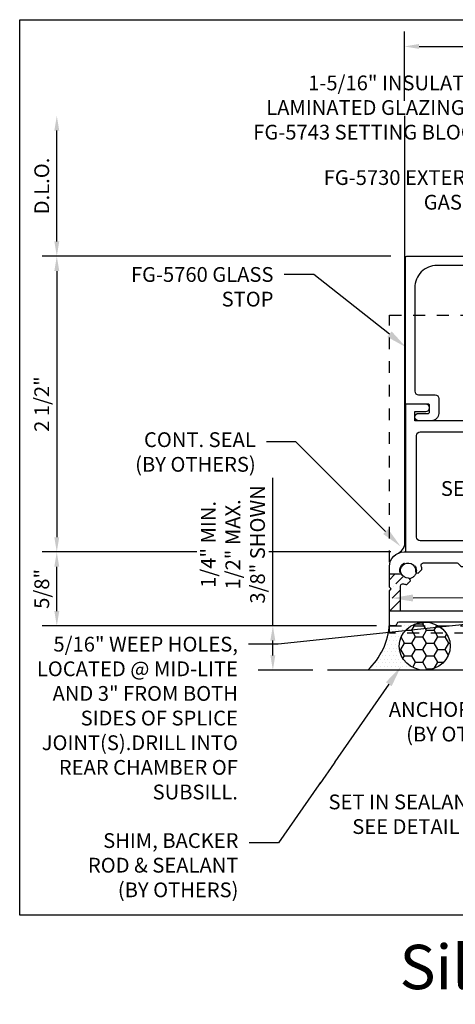
# Model space of a CAD drawing. Units: inches. Extents: x 9 to 584, y -59 to 30.
# Drawn here: x 191 to 195, y -4 to 5 of the extents above; entities that cross this region are included whole.
import ezdxf
from ezdxf import colors
from ezdxf.entities.mleader import LeaderData, LeaderLine
from ezdxf.math import Vec2, Vec3

# ---------------------------------------------------------------- set-up
doc = ezdxf.new("R2010")
doc.units = ezdxf.units.IN
doc.header["$MEASUREMENT"] = 0
doc.linetypes.add('HIDDEN2', pattern=[0.1875, 0.125, -0.0625])
for name, color, linetype in [('Accessory', 7, 'Continuous'), ('Dimension', 3, 'Continuous'), ('Extrusion', 1, 'Continuous'), ('Fabrication', 30, 'Continuous'), ('Misc', 7, 'Continuous'), ('Sealant', 3, 'Continuous'), ('Tag', 7, 'Continuous'), ('Text', 6, 'Continuous'), ('Vis_beyond', 7, 'Continuous')]:
    doc.layers.add(name, color=color, linetype=linetype)
doc.styles.get("Standard").update_dxf_attribs({"font": 'arial.ttf'})
doc.dimstyles.new('FULL', dxfattribs={"dimtxt": 0.125, "dimasz": 0.125, "dimexe": 0.125, "dimexo": 0.125, "dimgap": 0.0625, "dimtad": 1, "dimdec": 4, "dimzin": 3, "dimdsep": 46, "dimlunit": 4, "dimtxsty": 'Standard', "dimcen": 0.125, "dimclrd": 256, "dimclre": 256, "dimclrt": 256, "dimadec": 0, "dimazin": 0, "dimtfac": 1, "dimtdec": 4, "dimtofl": 0, "dimtmove": 0, "dimatfit": 3, "dimfxl": 1, "dimfrac": 2, "dimtolj": 1, "dimtzin": 3, "dimarcsym": 0})

# ---------------------------------------------------------------- blocks, each defined once
blk = doc.blocks.new('fg5760')
blk.add_lwpolyline([(1.6552, 0.5577), (1.379, 0.0794), (1.379, -0.109, -0.414214), (1.348, -0.14), (1.207, -0.14, -1), (1.207, -0.078), (1.291, -0.078, 0.414214), (1.301, -0.068), (1.301, 0.0976, -0.131652), (1.3023, 0.1026), (1.5752, 0.5751, 0.131652), (1.5765, 0.5801), (1.5765, 0.895, 0.414214), (1.5455, 0.926), (1.513, 0.926, -0.198912), (1.4911, 0.9351), (1.3896, 1.0366, -0.198912), (1.3805, 1.0585), (1.3805, 1.141, 0.414214), (1.3495, 1.172), (0.276, 1.172, 0.414214), (0.088, 0.984), (0.088, 0.109, 0.414214), (0.119, 0.078), (0.26, 0.078, -0.414214), (0.291, 0.047), (0.291, -0.078, -0.414214), (0.229, -0.14), (0.119, -0.14, -1), (0.119, -0.078), (0.203, -0.078, 0.414214), (0.213, -0.068), (0.213, -0.01, 0.414214), (0.203, 0), (0.02, 0, -0.414214), (0.01, 0.01), (0.01, 1.24, -0.414214), (0.02, 1.25), (1.4515, 1.25, -0.316318), (1.4609, 1.2434), (1.487, 1.1707, -0.517616), (1.4795, 1.16), (1.4685, 1.16, 0.414214), (1.4585, 1.15), (1.4585, 1.0821, 0.198912), (1.4614, 1.0751), (1.5296, 1.0069, 0.198912), (1.5366, 1.004), (1.5752, 1.004, 0.354119), (1.5948, 1.0198), (1.6163, 1.121, 0.052408), (1.6165, 1.1231), (1.6165, 1.15, 0.414214), (1.6065, 1.16), (1.5975, 1.16, -0.414214), (1.5875, 1.17), (1.5875, 1.18, -0.414214), (1.6075, 1.2), (1.6365, 1.2, -0.414214), (1.6565, 1.18), (1.6565, 0.5627, -0.131652)], format="xyb", close=True)
blk = doc.blocks.new('fg5712')
at = {"linetype": 'ByBlock'}
for points in [[(2.7151, -1.75), (2.7039, -1.7388), (2.6941, -1.75), (2.4646, -1.75), (2.4548, -1.7388), (2.4436, -1.75), (1.7858, -1.75, -0.379364), (1.766, -1.7324, 0.379364), (1.7511, -1.7192), (1.5571, -1.7192, 0.379364), (1.5422, -1.7324, -0.379364), (1.5224, -1.75), (1.4694, -1.75, -0.379364), (1.4496, -1.7324, 0.379364), (1.4347, -1.7192), (-0.0525, -1.7192, 0.379364), (-0.0674, -1.7324, -0.379364), (-0.0873, -1.75), (-0.1156, -1.75, -0.414214), (-0.1306, -1.735), (-0.1306, -1.4534), (-0.1166, -1.438), (-0.1306, -1.4226), (-0.1306, -1.2487, -0.414221), (-0.0076, -1.1257), (0.628, -1.1257), (0.6434, -1.1397), (0.6588, -1.1257), (1.0886, -1.1257, -0.288008), (1.1418, -1.1719), (1.2697, -1.619, 0.334754), (1.2793, -1.6262), (2.221, -1.6262, 0.421509), (2.2532, -1.5954), (2.2532, -1.3945, -0.414214), (2.2812, -1.3665), (2.4398, -1.3665, -0.414214), (2.4548, -1.3815), (2.4548, -1.4363, -1), (2.4142, -1.4363), (2.4142, -1.4281), (2.3148, -1.4281), (2.3148, -1.6562), (2.4142, -1.6562), (2.4142, -1.6462, -0.975673), (2.4548, -1.6462), (2.4548, -1.6562), (2.7039, -1.6562), (2.7039, -1.6462, -0.975673), (2.7445, -1.6462), (2.7445, -1.6562), (2.8439, -1.6562), (2.8439, -1.4281), (2.7445, -1.4281), (2.7445, -1.4363, -1), (2.7039, -1.4363), (2.7039, -1.3815, -0.414214), (2.7189, -1.3665), (2.8439, -1.3665), (2.8439, -1.1407, -0.414214), (2.8589, -1.1257), (3.8377, -1.1257), (3.8531, -1.1397), (3.8685, -1.1257), (5.0191, -1.1257, 0.465986), (5.0499, -1.0935), (5.0499, 0.2996, 0.400971), (5.0356, 0.3146), (5.0098, 0.3158, -0.400971), (4.9953, 0.3309), (4.9953, 0.3816, -0.808291), (5.0183, 0.3866, 0.240194), (5.0268, 0.3797), (5.0565, 0.3736, 0.475735), (5.0709, 0.3853), (5.0709, 0.6596, 0.463455), (5.0568, 0.6716), (5.0269, 0.6666, 0.242335), (5.0181, 0.66, -0.795086), (4.9953, 0.6653), (4.9953, 0.7332, -0.236068), (5.0037, 0.7472), (5.0261, 0.75, -0.34069), (5.1185, 0.6758), (5.1199, 0.6548), (5.1199, -1.7346, -0.44237), (5.1045, -1.75)], [(0.0158, -1.4004), (0.0479, -1.3688), (0.0452, -1.3581, 0.359306), (0.0299, -1.3467, -2.63768), (0.0903, -1.2871, 0.359306), (0.1014, -1.3027), (0.1121, -1.3055), (0.1442, -1.2738, 0.062308), (0.1383, -1.2451, -0.512997), (0.1573, -1.2187), (0.4405, -1.2187, -0.198912), (0.4511, -1.2231), (0.471, -1.243, 0.198912), (0.4852, -1.2489), (0.8017, -1.2489, 0.198912), (0.8159, -1.243), (0.8358, -1.2231, -0.198912), (0.8464, -1.2187), (1.052, -1.2187, -0.334747), (1.0616, -1.2259), (1.1725, -1.6135, -0.498411), (1.1629, -1.6262), (0.6588, -1.6262), (0.6434, -1.6402), (0.628, -1.6262), (-0.0276, -1.6262, -0.414214), (-0.0376, -1.6162), (-0.0376, -1.4136, -0.512997), (-0.0113, -1.3947, 0.058831)], [(4.8848, -1.305), (4.8742, -1.3078), (4.8421, -1.2761, -0.055303), (4.8469, -1.2505, 0.504209), (4.8278, -1.2247), (2.9629, -1.2247, 0.414214), (2.9429, -1.2447), (2.9429, -1.6394, 0.414214), (2.9629, -1.6594), (5.0093, -1.6594, 0.414214), (5.0293, -1.6394), (5.0293, -1.414, 0.526246), (5.0022, -1.3953, -0.069306), (4.9704, -1.4027), (4.9384, -1.3711), (4.941, -1.3604, -0.359306), (4.9564, -1.349, 2.63768), (4.896, -1.2895, -0.359306)]]:
    blk.add_lwpolyline(points, format="xyb", close=True, dxfattribs=at)
blk = doc.blocks.new('AN101-01_Profile')
at = {"linetype": 'ByBlock', "ltscale": 0.75}
blk.add_line((-0.1306, -1.75), (5.1194, -1.75), dxfattribs=at)
blk.add_lwpolyline([(5.1194, 0.8755), (5.1194, -1.812), (-0.1306, -1.812), (-0.1306, 0.8755)], close=True, dxfattribs=at)
blk = doc.blocks.new('*D144')
at = {"layer": 'defpoints', "color": 0, "transparency": 16777216}
for p in [(194.1737, 2.7499), (191.2262, 0.2499), (194.1737, 0.2499)]:
    blk.add_point(p, dxfattribs=at)
at = {"layer": 'Dimension', "lineweight": -2, "transparency": 16777216}
for p, q in [((194.0487, 2.7499), (191.1012, 2.7499)), ((191.2262, 2.6249), (191.2262, 0.3749)), ((194.0487, 0.2499), (191.1012, 0.2499))]:
    blk.add_line(p, q, dxfattribs=at)
at = {"layer": 'Dimension', "transparency": 16777216}
for points in [[(191.2054, 2.6249), (191.247, 2.6249), (191.2262, 2.7499)], [(191.2054, 0.3749), (191.247, 0.3749), (191.2262, 0.2499)]]:
    blk.add_solid(points, dxfattribs=at)
at = {"layer": 'Dimension', "transparency": 16777216, "insert": (191.0991, 1.4999), "char_height": 0.125, "attachment_point": 5, "rotation": 90}
blk.add_mtext('\\A1;2 1/2"', dxfattribs=at)
blk = doc.blocks.new('*D145')
at = {"layer": 'defpoints', "color": 0, "transparency": 16777216}
for p in [(191.2262, 3.9379), (194.1637, 3.9379), (194.1737, 2.7499)]:
    blk.add_point(p, dxfattribs=at)
at = {"layer": 'Dimension', "lineweight": -2, "transparency": 16777216}
for p, q in [((191.2262, 2.8749), (191.2262, 3.8129)), ((194.0487, 2.7499), (191.1012, 2.7499))]:
    blk.add_line(p, q, dxfattribs=at)
at = {"layer": 'Dimension', "transparency": 16777216}
for points in [[(191.2054, 3.8129), (191.247, 3.8129), (191.2262, 3.9379)], [(191.2054, 2.8749), (191.247, 2.8749), (191.2262, 2.7499)]]:
    blk.add_solid(points, dxfattribs=at)
at = {"layer": 'Dimension', "transparency": 16777216, "insert": (191.099, 3.3439), "char_height": 0.125, "attachment_point": 5, "rotation": 90}
blk.add_mtext('\\A1;D.L.O.', dxfattribs=at)
blk = doc.blocks.new('*D146')
at = {"layer": 'defpoints', "color": 0, "transparency": 16777216}
for p in [(199.1637, 4.5237), (194.1637, 3.9379), (199.1637, 3.9379)]:
    blk.add_point(p, dxfattribs=at)
at = {"layer": 'Dimension', "lineweight": -2, "transparency": 16777216}
for p, q in [((194.1637, 4.0629), (194.1637, 4.6487)), ((199.1637, 4.0629), (199.1637, 4.6487)), ((194.2887, 4.5237), (199.0387, 4.5237))]:
    blk.add_line(p, q, dxfattribs=at)
at = {"layer": 'Dimension', "transparency": 16777216}
for points in [[(194.2887, 4.5445), (194.2887, 4.5028), (194.1637, 4.5237)], [(199.0387, 4.5445), (199.0387, 4.5028), (199.1637, 4.5237)]]:
    blk.add_solid(points, dxfattribs=at)
at = {"layer": 'Dimension', "transparency": 16777216, "insert": (196.6637, 4.6497), "char_height": 0.125, "attachment_point": 5}
blk.add_mtext('\\A1;5"', dxfattribs=at)
blk = doc.blocks.new('*D147')
at = {"layer": 'defpoints', "color": 0, "transparency": 16777216}
for p in [(191.2262, 0.2499), (194.1737, 0.2499), (194.0527, -0.3744)]:
    blk.add_point(p, dxfattribs=at)
at = {"layer": 'Dimension', "lineweight": -2, "transparency": 16777216}
for p, q in [((194.0487, 0.2499), (191.1012, 0.2499)), ((191.2262, -0.2494), (191.2262, 0.1249)), ((193.9277, -0.3744), (191.1012, -0.3744))]:
    blk.add_line(p, q, dxfattribs=at)
at = {"layer": 'Dimension', "transparency": 16777216}
for points in [[(191.2054, 0.1249), (191.247, 0.1249), (191.2262, 0.2499)], [(191.2054, -0.2494), (191.247, -0.2494), (191.2262, -0.3744)]]:
    blk.add_solid(points, dxfattribs=at)
at = {"layer": 'Dimension', "transparency": 16777216, "insert": (191.0991, -0.0623), "char_height": 0.125, "attachment_point": 5, "rotation": 90}
blk.add_mtext('\\A1;5/8"', dxfattribs=at)
blk = doc.blocks.new('*D148')
at = {"layer": 'defpoints', "color": 0, "transparency": 16777216}
for p in [(194.0527, -0.3744), (193.0522, -0.7494), (193.5153, -0.7494)]:
    blk.add_point(p, dxfattribs=at)
at = {"layer": 'Dimension', "lineweight": -2, "transparency": 16777216}
for p, q in [((193.0522, -0.3744), (193.0522, 0.8765)), ((193.9277, -0.3744), (192.9272, -0.3744)), ((193.0522, -0.6244), (193.0522, -0.4994)), ((193.3903, -0.7494), (192.9272, -0.7494))]:
    blk.add_line(p, q, dxfattribs=at)
at = {"layer": 'Dimension', "transparency": 16777216}
for points in [[(193.0313, -0.4994), (193.073, -0.4994), (193.0522, -0.3744)], [(193.0313, -0.6244), (193.073, -0.6244), (193.0522, -0.7494)]]:
    blk.add_solid(points, dxfattribs=at)
at = {"layer": 'Dimension', "transparency": 16777216, "insert": (192.7145, 0.3135), "char_height": 0.125, "attachment_point": 5, "rotation": 90, "bg_fill": 3, "box_fill_scale": 1.25, "bg_fill_color": 256, "bg_fill_true_color": 13158600, "bg_fill_transparency": 0}
blk.add_mtext('\\A1;1/4" MIN.\\P1/2" MAX.\\P3/8" SHOWN', dxfattribs=at)
blk = doc.blocks.new('fg5787_bf')
at = {"linetype": 'ByBlock', "ltscale": 0.75}
for points in [[(4.1593, 0.2678, 0.371527), (4.1431, 0.5284, 1), (4.0759, 0.4628, -2.373137), (3.9241, 0.4628, 1), (3.8569, 0.5284, 0.371527), (3.8407, 0.2678, -0.620177), (3.8161, 0.218), (3.4685, 0.218, -0.414214), (3.4375, 0.249), (3.4375, 0.507, -0.414214), (3.4685, 0.538), (3.5485, 0.538, 0.414214), (3.6105, 0.6), (3.6105, 0.824, 0.414214), (3.5485, 0.886), (3.4545, 0.886, -0.414214), (3.4235, 0.917), (3.4235, 0.9989), (3.4541, 1.0295, 0.339454), (3.4565, 1.0476), (3.4235, 1.1047), (3.4235, 1.197), (3.3435, 1.197), (3.3435, 0.793, 0.414214), (3.3745, 0.762), (3.4055, 0.762), (3.4055, 0.806), (3.5305, 0.806), (3.5305, 0.618), (3.4055, 0.618), (3.4055, 0.662), (3.3745, 0.662, 0.414214), (3.3435, 0.631), (3.3435, -1.125, -0.414214), (3.3125, -1.156), (2.89, -1.156), (2.875, -1.171), (2.86, -1.156), (2.4375, -1.156, -0.414214), (2.4065, -1.125), (2.4065, -0.062, 0.414214), (2.3445, 0), (2.1855, 0), (2.1705, -0.015), (2.1555, 0), (1.9355, 0), (1.9205, -0.015), (1.9055, 0), (1.7605, 0, 0.414214), (1.6985, -0.062), (1.6985, -0.109, -0.414214), (1.6675, -0.14), (1.176, -0.14), (1.176, -0.062), (1.27, -0.062, 1), (1.27, 0), (1.129, 0, 0.414214), (1.098, -0.031), (1.098, -0.109, -0.414214), (1.067, -0.14), (0.655, -0.14), (0.64, -0.155), (0.625, -0.14), (0.088, -0.14), (0.088, -0.062), (0.182, -0.062, 1), (0.182, 0), (0.01, 0), (0.01, -1.25), (1.0061, -1.25, 0.198912), (1.028, -1.2409), (1.1463, -1.1226, 0.383391), (1.1511, -0.8553), (1.0756, -0.8553), (1.053, -0.8945, -3.732051), (0.947, -0.8945), (0.9244, -0.8553), (0.8489, -0.8553, 0.353303), (0.8401, -1.1064, -0.618301), (0.8153, -1.156), (0.6554, -1.156), (0.64, -1.17), (0.6246, -1.156), (0.135, -1.156, -0.414214), (0.104, -1.125), (0.104, -0.265, -0.414214), (0.135, -0.234), (1.6675, -0.234, -0.414214), (1.6985, -0.265), (1.6985, -0.349, 0.414214), (1.7605, -0.411), (1.7785, -0.411), (1.8895, -0.411), (1.8955, -0.411, 0.414411), (1.9205, -0.386), (1.9205, -0.386, 0.414494), (1.8955, -0.361), (1.8901, -0.361), (1.7935, -0.361, -0.414214), (1.7785, -0.346), (1.7785, -0.125, -0.414214), (1.8095, -0.094), (1.8705, -0.094), (1.8705, -0.119, 1), (1.9205, -0.119), (1.9205, -0.094), (2.1705, -0.094), (2.1705, -0.119, 1), (2.2205, -0.119), (2.2205, -0.094), (2.2815, -0.094, -0.414214), (2.3125, -0.125), (2.3125, -0.346, -0.414214), (2.2975, -0.361), (2.2009, -0.361), (2.1955, -0.361, 0.414494), (2.1705, -0.386), (2.1705, -0.386, 0.414411), (2.1955, -0.411), (2.2015, -0.411), (2.2815, -0.411, -0.414214), (2.3125, -0.442), (2.3125, -1.188, 0.414214), (2.3745, -1.25), (4.99, -1.25), (4.99, 1.197), (4.901, 1.197), (4.901, 1.1039), (4.8685, 1.0476, 0.339454), (4.8709, 1.0295), (4.896, 1.0044), (4.896, 0.249, -0.414214), (4.865, 0.218), (4.561, 0.218), (4.546, 0.203), (4.531, 0.218), (4.1839, 0.218, -0.620177)], [(3.8401, -1.1064, -0.369984), (3.8569, -0.8466, -1), (3.9241, -0.9122, 2.373137), (4.0759, -0.9122, -1), (4.1431, -0.8466, -0.369984), (4.1599, -1.1064, 0.618301), (4.1847, -1.156), (4.531, -1.156), (4.546, -1.171), (4.561, -1.156), (4.865, -1.156, 0.414214), (4.896, -1.125), (4.896, 0.093, 0.414214), (4.865, 0.124), (3.4685, 0.124, 0.414214), (3.4375, 0.093), (3.4375, -1.125, 0.414214), (3.4685, -1.156), (3.8153, -1.156, 0.618301)]]:
    blk.add_lwpolyline(points, format="xyb", close=True, dxfattribs=at)

msp = doc.modelspace()

# ---------------------------------------------------------------- hatches: boundary and pattern name
at = {"layer": 'Sealant'}
h = msp.add_hatch(dxfattribs=at)
h.set_pattern_fill('DOTS', color=256, scale=0.25)
h.set_pattern_definition([(0, (196.91366, -3.500146), (0.0078125, 0.015625), [0, -0.015625])])
h.paths.add_polyline_path([(194.173659, 0.338759, -0.24269201), (194.114943, 0.241051, -0.09554277), (194.160683, 0.24987), (194.173659, 0.24987)])
h = msp.add_hatch(dxfattribs=at)
h.set_pattern_fill('DOTS', color=256, scale=0.5)
h.set_pattern_definition([(0, (196.41366, -2.500146), (0.015625, 0.03125), [0, -0.03125])])
edge = h.paths.add_edge_path()
edge.add_ellipse((194.33597, -0.546549), major_axis=(0.215311, 0), ratio=0.94234807, start_angle=90, end_angle=270, ccw=False)
edge.add_line((194.33597, -0.343652), (194.115792, -0.343652))
edge.add_arc((194.115792, -0.358652), 0.015, 90, 173.0997727)
edge.add_arc((194.081046, -0.354447), 0.02, 270, 353.0997727, ccw=False)
edge.add_line((194.081046, -0.374447), (194.052679, -0.374447))
edge.add_arc((194.052679, -0.359447), 0.015, 180, 270, ccw=False)
edge.add_arc((193.45743, -0.324598), 0.581295, 313.0409871, 356.5630634, ccw=False)
edge.add_line((193.854176, -0.749447), (194.33597, -0.749447))
h = msp.add_hatch(dxfattribs=at)
h.set_pattern_fill('HONEY', color=256, scale=0.5)
h.set_pattern_definition([(0, (196.508247, -3.49768), (0.09375, 0.0541266), [0.0625, -0.125]), (120, (196.508247, -3.49768), (-0.09375, 0.0541266), [0.0625, -0.125]), (60, (196.508247, -3.49768), (2e-17, 0.1082532), [-0.125, 0.0625])])
edge = h.paths.add_edge_path()
edge.add_ellipse((194.33597, -0.546549), major_axis=(0.215311, 0), ratio=0.94234807, start_angle=0, end_angle=360)

# ---------------------------------------------------------------- linework, layer by layer
at = {"layer": 'Accessory', "linetype": 'HIDDEN2', "ltscale": 0.75}
msp.add_circle((194.194777, 0.092756), 0.070312, dxfattribs=at)
at = {"layer": 'defpoints'}
msp.add_lwpolyline([(190.913659, 4.749854), (202.913659, 4.749854), (202.913659, -2.821575), (190.913659, -2.821575)], close=True, dxfattribs=at)
at = {"layer": 'Misc'}
msp.add_line((199.678659, -0.749447), (193.515317, -0.749447), dxfattribs=at)
at = {"layer": 'Sealant'}
for centre, radius, start, end in [((194.04958, 0.346826), 0.124342, 301.7139255, 356.2798621), ((193.45743, -0.324598), 0.581295, 313.0409871, 356.5630634)]:
    msp.add_arc(centre, radius, start, end, dxfattribs=at)
msp.add_ellipse((194.33597, -0.546549), major_axis=(0.215311, 0), ratio=0.94234807, dxfattribs=at)
at = {"layer": 'Vis_beyond'}
msp.add_lwpolyline([(194.163659, 3.937854), (194.163659, 0.297362)], dxfattribs=at)

# ---------------------------------------------------------------- block references
at = {"layer": 'Extrusion'}
for name, p in [('fg5760', (194.163659, 1.499854)), ('fg5712', (194.168313, 1.375553))]:
    msp.add_blockref(name, p, dxfattribs=at)

# ---------------------------------------------------------------- texts
at = {"layer": 'Tag', "insert": (196.926023, -3.071575), "char_height": 0.375, "width": 11.88101895, "attachment_point": 2}
msp.add_mtext('{\\fVerdana|b1|i0|c0|p34;Sill - Pre-glazed - H5322}', dxfattribs=at)

# ---------------------------------------------------------------- dimensions: what is measured, and where the dimension line sits
at = {"layer": 'Dimension'}
dim = msp.add_linear_dim(base=(199.163659, 4.523668), p1=(194.163659, 3.937854), p2=(199.163659, 3.937854), dimstyle='FULL', dxfattribs=at)
dim.commit()
dim.dimension.update_dxf_attribs({"geometry": '*D146', "text_midpoint": (196.663659, 4.649734)})
dim = msp.add_linear_dim(base=(191.226202, 3.937854), p1=(194.173659, 2.749854), p2=(194.163659, 3.937854), angle=90, text='D.L.O.', dimstyle='FULL', override={"dimse2": 1}, dxfattribs=at)
dim.commit()
dim.dimension.update_dxf_attribs({"geometry": '*D145', "text_midpoint": (191.099028, 3.343854)})
dim = msp.add_linear_dim(base=(191.226202, 0.249854), p1=(194.173659, 2.749854), p2=(194.173659, 0.249854), angle=90, dimstyle='FULL', dxfattribs=at)
dim.commit()
dim.dimension.update_dxf_attribs({"geometry": '*D144', "text_midpoint": (191.099071, 1.499854)})
dim = msp.add_linear_dim(base=(191.226202, 0.249854), p1=(194.052679, -0.374447), p2=(194.173659, 0.249854), angle=90, dimstyle='FULL', override={"dimarcsym": 1}, dxfattribs=at)
dim.commit()
dim.dimension.update_dxf_attribs({"geometry": '*D147', "text_midpoint": (191.099071, -0.062297)})

# ---------------------------------------------------------------- leaders
at = {"layer": 'Text'}
ml = msp.add_multileader_mtext('Standard', dxfattribs=at)
ml.set_content('FG-5721-01 SETTING CHAIR', color=256)
ml.set_leader_properties()
ml.build(insert=Vec2(0, 0))
ml.multileader.update_dxf_attribs({"dogleg_length": 0.25, "arrow_head_size": 0.18})
ctx = ml.context
ctx.base_point, ctx.char_height, ctx.arrow_head_size, ctx.landing_gap_size, ctx.plane_origin = Vec3(194.273932, 0.993629), 0.125, 0.18, 0.09, Vec3(196.9198, 0.974863)
ctx.text_align_type = 2
notes = []
notes.append((ctx, [(1, (1, 1, 0), (196.042438, 0.993629), (-1, 0), 0.25, [(0, [(196.629046, 0.523426)], 0, [])])]))
ctx.mtext.insert, ctx.mtext.width, ctx.mtext.alignment, ctx.mtext.flow_direction = Vec3(195.702438, 1.057195), 1.41626381, 3, 5
for ctx, leaders in notes:
    for number, flags, end, landing, length, lines in leaders:
        leader = LeaderData()
        leader.index, (leader.has_last_leader_line, leader.has_dogleg_vector, leader.attachment_direction) = number, flags
        leader.last_leader_point, leader.dogleg_vector, leader.dogleg_length = Vec3(end), Vec3(landing), length
        for number, points, colour, breaks in lines:
            line = LeaderLine()
            line.index, line.vertices, line.color, line.breaks = number, Vec3.list(points), colors.encode_raw_color(colour), breaks
            leader.lines.append(line)
        ctx.leaders.append(leader)

# ---------------------------------------------------------------- next in the draw order: leaders
ml = msp.add_multileader_mtext('Standard', dxfattribs=at)
ml.set_content('1-5/16" INSULATING LAMINATED GLAZING ON FG-5743 SETTING BLOCKS', color=256)
ml.set_leader_properties()
ml.build(insert=Vec2(0, 0))
ml.multileader.update_dxf_attribs({"dogleg_length": 0.25, "arrow_head_size": 0.18})
ctx = ml.context
ctx.base_point, ctx.char_height, ctx.arrow_head_size, ctx.landing_gap_size, ctx.plane_origin = Vec3(192.643529, 4.214356), 0.125, 0.18, 0.09, Vec3(195.94516, 3.623674)
ctx.text_align_type = 2
notes = []
notes.append((ctx, [(0, (1, 1, 0), (195.301445, 4.214356), (-1, 0), 0.25, [(0, [(195.94516, 3.623674)], 0, [])])]))
ctx.mtext.insert, ctx.mtext.width, ctx.mtext.alignment, ctx.mtext.flow_direction = Vec3(194.961445, 4.277964), 2.34789051, 3, 5
ctx.mtext.has_bg_fill, ctx.mtext.bg_color, ctx.mtext.bg_scale_factor, ctx.mtext.bg_transparency, ctx.mtext.use_window_bg_color = 1, -1027028792, 1.5, 0, 1
ml = msp.add_multileader_mtext('Standard', dxfattribs=at)
ml.set_content('FG-5730 EXTERIOR GASKET', color=256)
ml.set_leader_properties()
ml.build(insert=Vec2(0, 0))
ml.multileader.update_dxf_attribs({"dogleg_length": 0.25, "arrow_head_size": 0.18})
ctx = ml.context
ctx.base_point, ctx.char_height, ctx.arrow_head_size, ctx.landing_gap_size, ctx.plane_origin = Vec3(193.259346, 3.414068), 0.125, 0.18, 0.09, Vec3(195.85608, 2.909296)
ctx.text_align_type = 2
notes.append((ctx, [(0, (1, 1, 0), (195.303091, 3.414068), (-1, 0), 0.25, [(0, [(195.85608, 2.909296)], 0, [])])]))
ctx.mtext.insert, ctx.mtext.width, ctx.mtext.alignment, ctx.mtext.flow_direction = Vec3(194.963091, 3.477634), 1.78366365, 3, 5
ctx.mtext.has_bg_fill, ctx.mtext.bg_color, ctx.mtext.bg_scale_factor, ctx.mtext.bg_transparency, ctx.mtext.use_window_bg_color = 1, -1027028792, 1.5, 0, 1
ml = msp.add_multileader_mtext('Standard', dxfattribs=at)
ml.set_content('AN-101-01 END DAM,\\P{\\C7;SET IN SEALANT & ATTACH W/ (2) FS-23. SEE DETAIL M5201 FOR FABRICATION FOR END DAM}', color=256)
ml.set_leader_properties()
ml.build(insert=Vec2(0, 0))
ml.multileader.update_dxf_attribs({"dogleg_length": 0.25, "arrow_head_size": 0.18})
ctx = ml.context
ctx.base_point, ctx.char_height, ctx.arrow_head_size, ctx.landing_gap_size, ctx.plane_origin = Vec3(193.754977, -1.656076), 0.125, 0.18, 0.09, Vec3(194.726635, -0.468582)
ctx.text_align_type = 2
notes.append((ctx, [(1, (1, 1, 0), (197.013678, -1.656076), (-1, 0), 0.25, [(0, [(196.770673, -0.41689)], 0, [])])]))
ctx.mtext.insert, ctx.mtext.width, ctx.mtext.alignment, ctx.mtext.flow_direction = Vec3(196.673678, -1.59251), 3.1580322, 3, 5
ctx.mtext.has_bg_fill, ctx.mtext.bg_color, ctx.mtext.bg_scale_factor, ctx.mtext.bg_transparency, ctx.mtext.use_window_bg_color = 1, -1027028792, 1.5, 0, 1
for ctx, leaders in notes:
    for number, flags, end, landing, length, lines in leaders:
        leader = LeaderData()
        leader.index, (leader.has_last_leader_line, leader.has_dogleg_vector, leader.attachment_direction) = number, flags
        leader.last_leader_point, leader.dogleg_vector, leader.dogleg_length = Vec3(end), Vec3(landing), length
        for number, points, colour, breaks in lines:
            line = LeaderLine()
            line.index, line.vertices, line.color, line.breaks = number, Vec3.list(points), colors.encode_raw_color(colour), breaks
            leader.lines.append(line)
        ctx.leaders.append(leader)

# ---------------------------------------------------------------- next in the draw order: block references
at = {"layer": 'Accessory', "linetype": 'HIDDEN2'}
msp.add_blockref('AN101-01_Profile', (194.168873, 1.375553), dxfattribs=at)

# ---------------------------------------------------------------- next in the draw order: dimensions: what is measured, and where the dimension line sits
at = {"layer": 'Dimension'}
dim = msp.add_linear_dim(base=(193.052153, -0.749447), p1=(194.052679, -0.374447), p2=(193.515317, -0.749447), angle=90, text='1/4" MIN.\\P1/2" MAX.\\P<> SHOWN', dimstyle='FULL', override={"dimtfill": 1}, dxfattribs=at)
dim.commit()
dim.dimension.update_dxf_attribs({"geometry": '*D148', "text_midpoint": (193.052153, 0.313522), "dimtype": 160})

# ---------------------------------------------------------------- next in the draw order: leaders
at = {"layer": 'Text'}
ml = msp.add_multileader_mtext('Standard', dxfattribs=at)
ml.set_content('FG-5760 GLASS STOP', color=256)
ml.set_leader_properties()
ml.build(insert=Vec2(0, 0))
ml.multileader.update_dxf_attribs({"dogleg_length": 0.25, "arrow_head_size": 0.18})
ctx = ml.context
ctx.base_point, ctx.char_height, ctx.arrow_head_size, ctx.landing_gap_size, ctx.plane_origin = Vec3(191.87816, 2.594759), 0.125, 0.18, 0.09, Vec3(194.130273, 1.795852)
ctx.text_align_type = 2
notes = []
notes.append((ctx, [(0, (1, 1, 0), (193.397604, 2.594759), (-1, 0), 0.25, [(0, [(194.179507, 1.979597)], 0, [])])]))
ctx.mtext.insert, ctx.mtext.width, ctx.mtext.alignment, ctx.mtext.flow_direction = Vec3(193.057604, 2.658325), 1.26809608, 3, 5
ctx.mtext.has_bg_fill, ctx.mtext.bg_color, ctx.mtext.bg_scale_factor, ctx.mtext.bg_transparency, ctx.mtext.use_window_bg_color = 1, -1027028792, 1.5, 0, 1
for ctx, leaders in notes:
    for number, flags, end, landing, length, lines in leaders:
        leader = LeaderData()
        leader.index, (leader.has_last_leader_line, leader.has_dogleg_vector, leader.attachment_direction) = number, flags
        leader.last_leader_point, leader.dogleg_vector, leader.dogleg_length = Vec3(end), Vec3(landing), length
        for number, points, colour, breaks in lines:
            line = LeaderLine()
            line.index, line.vertices, line.color, line.breaks = number, Vec3.list(points), colors.encode_raw_color(colour), breaks
            leader.lines.append(line)
        ctx.leaders.append(leader)

# ---------------------------------------------------------------- next in the draw order: hatches: boundary and pattern name
at = {"layer": 'Fabrication'}
h = msp.add_hatch(dxfattribs=at)
h.set_pattern_fill('ANSI36', color=256, scale=0.5)
h.set_pattern_definition([(45, (130, 0.5), (0.03314563, 0.12153398), [0.15625, -0.03125, 0, -0.03125])])
h.paths.add_polyline_path([(194.216212, 0.006786), (194.213542, 0.017497, 0.12728271), (194.209955, 0.024101, -0.34618968), (194.131626, 0.06184), (194.038239, 0.06184), (194.038239, -0.047665), (194.051677, -0.062447), (194.038239, -0.077228), (194.038239, -0.25066), (194.140669, -0.25066, -0.41421356), (194.130669, -0.24066), (194.130669, -0.038077, -0.5129969), (194.157059, -0.019125, 0.05883099), (194.184152, -0.024833)])

# ---------------------------------------------------------------- next in the draw order: linework, layer by layer
for p, q in [((194.13874, 0.06184), (194.037679, 0.06184)), ((194.140669, -0.25066), (194.037679, -0.25066))]:
    msp.add_line(p, q, dxfattribs=at)

# ---------------------------------------------------------------- next in the draw order: block references
at = {"layer": 'Extrusion'}
msp.add_blockref('fg5787_bf', (194.163659, 1.499854), dxfattribs=at)

# ---------------------------------------------------------------- next in the draw order: leaders
at = {"layer": 'Text'}
ml = msp.add_multileader_mtext('Standard', dxfattribs=at)
ml.set_content('CONT. SEAL\\P{\\C7;(BY OTHERS)}', color=256)
ml.set_leader_properties()
ml.build(insert=Vec2(0, 0))
ml.multileader.update_dxf_attribs({"dogleg_length": 0.25, "arrow_head_size": 0.18})
ctx = ml.context
ctx.base_point, ctx.char_height, ctx.arrow_head_size, ctx.landing_gap_size, ctx.plane_origin = Vec3(191.709223, 1.180722), 0.125, 0.18, 0.09, Vec3(194.152159, 0.27633)
ctx.text_align_type = 2
notes = []
notes.append((ctx, [(0, (1, 1, 0), (193.247767, 1.180722), (-1, 0), 0.25, [(0, [(194.132867, 0.295622)], 0, [])])]))
ctx.mtext.insert, ctx.mtext.alignment, ctx.mtext.flow_direction = Vec3(192.907767, 1.261597), 3, 5
ml = msp.add_multileader_mtext('Standard', dxfattribs=at)
ml.set_content('5/16" WEEP HOLES,\\P{\\C7;^ILOCATED @ MID-LITE AND 3" FROM BOTH SIDES OF SPLICE JOINT(S).DRILL INTO REAR CHAMBER OF SUBSILL.}', color=256)
ml.set_leader_properties()
ml.build(insert=Vec2(0, 0))
ml.multileader.update_dxf_attribs({"dogleg_length": 0.25, "arrow_head_size": 0.18})
ctx = ml.context
ctx.base_point, ctx.char_height, ctx.arrow_head_size, ctx.landing_gap_size, ctx.plane_origin = Vec3(190.933295, -0.530567), 0.125, 0.18, 0.09, Vec3(194.057416, -0.140784)
ctx.text_align_type = 2
notes.append((ctx, [(0, (1, 1, 0), (193.097095, -0.530567), (-1, 0), 0.25, [(2, [(194.057416, -0.140784), (195.358537, -0.129464), (196.452888, -0.175156)], 0, [])])]))
ctx.mtext.insert, ctx.mtext.width, ctx.mtext.alignment, ctx.mtext.flow_direction = Vec3(192.757095, -0.467001), 1.79698374, 3, 5
ml = msp.add_multileader_mtext('Standard', dxfattribs=at)
ml.set_content('SHIM, BACKER ROD & SEALANT\\P{\\C7;(BY OTHERS)}', color=256)
ml.set_leader_properties()
ml.build(insert=Vec2(0, 0))
ml.multileader.update_dxf_attribs({"dogleg_length": 0.25, "arrow_head_size": 0.18})
ctx = ml.context
ctx.base_point, ctx.char_height, ctx.arrow_head_size, ctx.landing_gap_size, ctx.plane_origin = Vec3(191.291273, -2.208504), 0.125, 0.18, 0.09, Vec3(193.974133, -0.699854)
ctx.text_align_type = 2
notes.append((ctx, [(0, (1, 1, 0), (193.101389, -2.208504), (-1, 0), 0.25, [(0, [(194.134367, -0.720424)], 0, [])])]))
ctx.mtext.insert, ctx.mtext.width, ctx.mtext.alignment, ctx.mtext.flow_direction = Vec3(192.761389, -2.12763), 1.44417018, 3, 5
ml = msp.add_multileader_mtext('Standard', dxfattribs=at)
ml.set_content('ANCHOR BOLT\\P{\\C7;(BY OTHERS)}', color=256)
ml.set_leader_properties()
ml.build(insert=Vec2(0, 0))
ml.multileader.update_dxf_attribs({"dogleg_length": 0.25, "arrow_head_size": 0.18})
ctx = ml.context
ctx.base_point, ctx.char_height, ctx.arrow_head_size, ctx.landing_gap_size, ctx.plane_origin = Vec3(193.850423, -1.099981), 0.125, 0.18, 0.09, Vec3(195.81452, -0.693422)
ctx.text_align_type = 2
notes.append((ctx, [(1, (1, 1, 0), (195.538268, -1.099981), (-1, 0), 0.25, [(0, [(195.81452, -0.695367)], 0, [])])]))
ctx.mtext.insert, ctx.mtext.alignment, ctx.mtext.flow_direction = Vec3(195.198268, -1.019106), 3, 5
for ctx, leaders in notes:
    for number, flags, end, landing, length, lines in leaders:
        leader = LeaderData()
        leader.index, (leader.has_last_leader_line, leader.has_dogleg_vector, leader.attachment_direction) = number, flags
        leader.last_leader_point, leader.dogleg_vector, leader.dogleg_length = Vec3(end), Vec3(landing), length
        for number, points, colour, breaks in lines:
            line = LeaderLine()
            line.index, line.vertices, line.color, line.breaks = number, Vec3.list(points), colors.encode_raw_color(colour), breaks
            leader.lines.append(line)
        ctx.leaders.append(leader)

doc.saveas('drawing.dxf')
